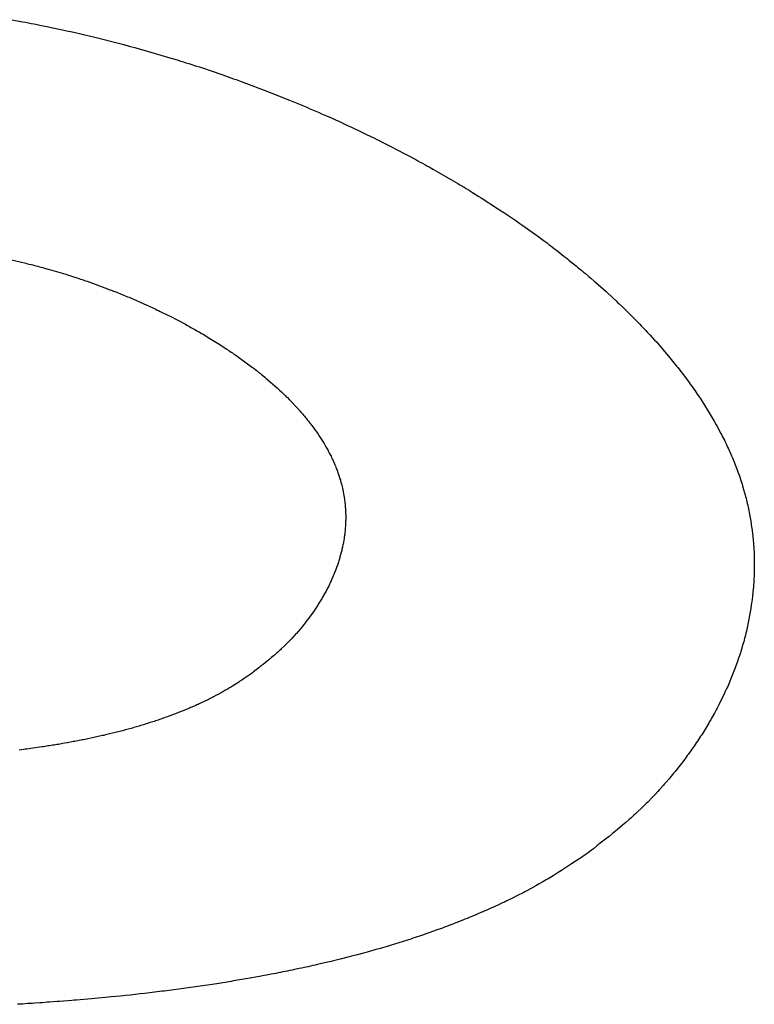
# Model space of a CAD drawing. Extents: x 0 to 1189, y 0 to 841.
# Drawn here: x 496 to 497, y 292 to 292 of the extents above; entities that cross this region are included whole.
import ezdxf

# ---------------------------------------------------------------- set-up
doc = ezdxf.new("R2010")
doc.units = 0
doc.header["$LTSCALE"] = 65.395
doc.linetypes.add('HIDDEN', pattern=[0.2, 0.1, -0.1])
doc.layers.add('7_ALL_FEATURES', color=7, linetype='CONTINUOUS')

msp = doc.modelspace()

# ---------------------------------------------------------------- linework, layer by layer
at = {"layer": '7_ALL_FEATURES', "color": 8, "linetype": 'HIDDEN'}
for p, q in [((496.18376, 292.27179), (496.18915, 292.27084)), ((496.18915, 292.27084), (496.19046, 292.27056)), ((496.19046, 292.27056), (496.19181, 292.27032)), ((496.19181, 292.27032), (496.19311, 292.27005)), ((496.19311, 292.27005), (496.19447, 292.26981)), ((496.19447, 292.26981), (496.19578, 292.26953)), ((496.19578, 292.26953), (496.19714, 292.26929)), ((496.19714, 292.26929), (496.20108, 292.26845)), ((496.20108, 292.26845), (496.20245, 292.2682)), ((496.20245, 292.2682), (496.20773, 292.26707)), ((496.20773, 292.26707), (496.209, 292.26676)), ((496.209, 292.26676), (496.21299, 292.2659)), ((496.21299, 292.2659), (496.21427, 292.26558)), ((496.21427, 292.26558), (496.2156, 292.26529)), ((496.2156, 292.26529), (496.21688, 292.26497)), ((496.21688, 292.26497), (496.21822, 292.26468)), ((496.21822, 292.26468), (496.22079, 292.26403)), ((496.22079, 292.26403), (496.22213, 292.26374)), ((496.22213, 292.26374), (496.23509, 292.26047)), ((496.23509, 292.26047), (496.23634, 292.26011)), ((496.23634, 292.26011), (496.23894, 292.25944)), ((496.23894, 292.25944), (496.2402, 292.25908)), ((496.2402, 292.25908), (496.24151, 292.25874)), ((496.24151, 292.25874), (496.24402, 292.25801)), ((496.24402, 292.25801), (496.24533, 292.25768)), ((496.24533, 292.25768), (496.25799, 292.25397)), ((496.25799, 292.25397), (496.25922, 292.25357)), ((496.25922, 292.25357), (496.26176, 292.25282)), ((496.26176, 292.25282), (496.26298, 292.25241)), ((496.26298, 292.25241), (496.26426, 292.25204)), ((496.26426, 292.25204), (496.26548, 292.25163)), ((496.26548, 292.25163), (496.26676, 292.25126)), ((496.26676, 292.25126), (496.27045, 292.25003)), ((496.27045, 292.25003), (496.27173, 292.24965)), ((496.27173, 292.24965), (496.27913, 292.24718)), ((496.27913, 292.24718), (496.28032, 292.24674)), ((496.28032, 292.24674), (496.28279, 292.24591)), ((496.28279, 292.24591), (496.28398, 292.24546)), ((496.28398, 292.24546), (496.28646, 292.24463)), ((496.28646, 292.24463), (496.28765, 292.24418)), ((496.28765, 292.24418), (496.28889, 292.24377)), ((496.28889, 292.24377), (496.29128, 292.24287)), ((496.29128, 292.24287), (496.29252, 292.24245)), ((496.29252, 292.24245), (496.3033, 292.2384)), ((496.3033, 292.2384), (496.30445, 292.23791)), ((496.30445, 292.23791), (496.30685, 292.237)), ((496.30685, 292.237), (496.308, 292.23652)), ((496.308, 292.23652), (496.30921, 292.23606)), ((496.30921, 292.23606), (496.31036, 292.23558)), ((496.31036, 292.23558), (496.31156, 292.23512)), ((496.31156, 292.23512), (496.31272, 292.23464)), ((496.31272, 292.23464), (496.31392, 292.23418)), ((496.31392, 292.23418), (496.31855, 292.23223)), ((496.31855, 292.23223), (496.31975, 292.23177)), ((496.31975, 292.23177), (496.32207, 292.2308)), ((496.32207, 292.2308), (496.32318, 292.23027)), ((496.32318, 292.23027), (496.32782, 292.22831)), ((496.32782, 292.22831), (496.32894, 292.22779)), ((496.32894, 292.22779), (496.33126, 292.22681)), ((496.33126, 292.22681), (496.33237, 292.22628)), ((496.33237, 292.22628), (496.33353, 292.22579)), ((496.33353, 292.22579), (496.33577, 292.22474)), ((496.33577, 292.22474), (496.33693, 292.22425)), ((496.33693, 292.22425), (496.34139, 292.22215)), ((496.34139, 292.22215), (496.34255, 292.22166)), ((496.34255, 292.22166), (496.34478, 292.22061)), ((496.34478, 292.22061), (496.34586, 292.22005)), ((496.34586, 292.22005), (496.35032, 292.21795)), ((496.35032, 292.21795), (496.35139, 292.21739)), ((496.35139, 292.21739), (496.35363, 292.21634)), ((496.35363, 292.21634), (496.3547, 292.21578)), ((496.3547, 292.21578), (496.35582, 292.21525)), ((496.35582, 292.21525), (496.35795, 292.21413)), ((496.35795, 292.21413), (496.35907, 292.21361)), ((496.35907, 292.21361), (496.36229, 292.21193)), ((496.36229, 292.21193), (496.36341, 292.2114)), ((496.36341, 292.2114), (496.36876, 292.2086)), ((496.36876, 292.2086), (496.36978, 292.20801)), ((496.36978, 292.20801), (496.37299, 292.20633)), ((496.37299, 292.20633), (496.37402, 292.20573)), ((496.37402, 292.20573), (496.37509, 292.20518)), ((496.37509, 292.20518), (496.37611, 292.20458)), ((496.37611, 292.20458), (496.37718, 292.20402)), ((496.37718, 292.20402), (496.3782, 292.20343)), ((496.3782, 292.20343), (496.37928, 292.20287)), ((496.37928, 292.20287), (496.38132, 292.20168)), ((496.38132, 292.20168), (496.38239, 292.20113)), ((496.38239, 292.20113), (496.39261, 292.1952)), ((496.39261, 292.1952), (496.39359, 292.19457)), ((496.39359, 292.19457), (496.39563, 292.19339)), ((496.39563, 292.19339), (496.3966, 292.19276)), ((496.3966, 292.19276), (496.39762, 292.19217)), ((496.39762, 292.19217), (496.39859, 292.19155)), ((496.39859, 292.19155), (496.39961, 292.19096)), ((496.39961, 292.19096), (496.40253, 292.18908)), ((496.40253, 292.18908), (496.40354, 292.18849)), ((496.40354, 292.18849), (496.41131, 292.1835)), ((496.41131, 292.1835), (496.41223, 292.18284)), ((496.41223, 292.18284), (496.41417, 292.1816)), ((496.41417, 292.1816), (496.41509, 292.18094)), ((496.41509, 292.18094), (496.41702, 292.1797)), ((496.41702, 292.1797), (496.41885, 292.17839)), ((496.41885, 292.17839), (496.41982, 292.17777)), ((496.41982, 292.17777), (496.42165, 292.17646)), ((496.42165, 292.17646), (496.42262, 292.17584)), ((496.42262, 292.17584), (496.42903, 292.17126)), ((496.42903, 292.17126), (496.42989, 292.17058)), ((496.42989, 292.17058), (496.43262, 292.16862)), ((496.43262, 292.16862), (496.43349, 292.16793)), ((496.43349, 292.16793), (496.4344, 292.16729)), ((496.4344, 292.16729), (496.43527, 292.1666)), ((496.43527, 292.1666), (496.43617, 292.16595)), ((496.43617, 292.16595), (496.4379, 292.16458)), ((496.4379, 292.16458), (496.4388, 292.16393)), ((496.4388, 292.16393), (496.44224, 292.1612)), ((496.1826, 292.15966), (496.1906, 292.15781)), ((496.44224, 292.1612), (496.44314, 292.16056)), ((496.44314, 292.16056), (496.444, 292.15987)), ((496.444, 292.15987), (496.44481, 292.15916)), ((496.44481, 292.15916), (496.44823, 292.15644)), ((496.1906, 292.15781), (496.19136, 292.15759)), ((496.19136, 292.15759), (496.19377, 292.15703)), ((496.19377, 292.15703), (496.19454, 292.1568)), ((496.19454, 292.1568), (496.19534, 292.15661)), ((496.19534, 292.15661), (496.19611, 292.15639)), ((496.19611, 292.15639), (496.19692, 292.1562)), ((496.19692, 292.1562), (496.19845, 292.15575)), ((496.19845, 292.15575), (496.19926, 292.15556)), ((496.19926, 292.15556), (496.20079, 292.15511)), ((496.20079, 292.15511), (496.20161, 292.15491)), ((496.20161, 292.15491), (496.20933, 292.15263)), ((496.44823, 292.15644), (496.44903, 292.15573)), ((496.44903, 292.15573), (496.45073, 292.15437)), ((496.45073, 292.15437), (496.45154, 292.15366)), ((496.20933, 292.15263), (496.21006, 292.15236)), ((496.21006, 292.15236), (496.21161, 292.1519)), ((496.21161, 292.1519), (496.21234, 292.15164)), ((496.21234, 292.15164), (496.21389, 292.15117)), ((496.21389, 292.15117), (496.21463, 292.15091)), ((496.21463, 292.15091), (496.2154, 292.15067)), ((496.2154, 292.15067), (496.21614, 292.15041)), ((496.21614, 292.15041), (496.21692, 292.15018)), ((496.21692, 292.15018), (496.21839, 292.14964)), ((496.21839, 292.14964), (496.21917, 292.14941)), ((496.21917, 292.14941), (496.22876, 292.14591)), ((496.45154, 292.15366), (496.45239, 292.15298)), ((496.45239, 292.15298), (496.45399, 292.15156)), ((496.45399, 292.15156), (496.45484, 292.15088)), ((496.45484, 292.15088), (496.45644, 292.14946)), ((496.45644, 292.14946), (496.45728, 292.14879)), ((496.22876, 292.14591), (496.22945, 292.1456)), ((496.22945, 292.1456), (496.23093, 292.14507)), ((496.23093, 292.14507), (496.23163, 292.14476)), ((496.23163, 292.14476), (496.23311, 292.14422)), ((496.45728, 292.14879), (496.46205, 292.14455)), ((496.46205, 292.14455), (496.4628, 292.14381)), ((496.23311, 292.14422), (496.23381, 292.14391)), ((496.23381, 292.14391), (496.23455, 292.14364)), ((496.23455, 292.14364), (496.23594, 292.14303)), ((496.23594, 292.14303), (496.23668, 292.14276)), ((496.23668, 292.14276), (496.23808, 292.14215)), ((496.23808, 292.14215), (496.23882, 292.14187)), ((496.23882, 292.14187), (496.24721, 292.13819)), ((496.4628, 292.14381), (496.46438, 292.14239)), ((496.46438, 292.14239), (496.46513, 292.14165)), ((496.46513, 292.14165), (496.4667, 292.14025)), ((496.4667, 292.14025), (496.46744, 292.13951)), ((496.24721, 292.13819), (496.24786, 292.13785)), ((496.24786, 292.13785), (496.24996, 292.13692)), ((496.24996, 292.13692), (496.25061, 292.13658)), ((496.25061, 292.13658), (496.25131, 292.13628)), ((496.25131, 292.13628), (496.25196, 292.13593)), ((496.25196, 292.13593), (496.25266, 292.13563)), ((496.25266, 292.13563), (496.25332, 292.13528)), ((496.25332, 292.13528), (496.25402, 292.13497)), ((496.46744, 292.13951), (496.46823, 292.13881)), ((496.46823, 292.13881), (496.46971, 292.13734)), ((496.46971, 292.13734), (496.47049, 292.13664)), ((496.47049, 292.13664), (496.47779, 292.12932)), ((496.25402, 292.13497), (496.25468, 292.13463)), ((496.25468, 292.13463), (496.25538, 292.13433)), ((496.25538, 292.13433), (496.25734, 292.1333)), ((496.25734, 292.1333), (496.25804, 292.13299)), ((496.25804, 292.13299), (496.26523, 292.12923)), ((496.26523, 292.12923), (496.26584, 292.12886)), ((496.26584, 292.12886), (496.26715, 292.12817)), ((496.26715, 292.12817), (496.26776, 292.12779)), ((496.26776, 292.12779), (496.26906, 292.12711)), ((496.26906, 292.12711), (496.26967, 292.12674)), ((496.26967, 292.12674), (496.27033, 292.12639)), ((496.27033, 292.12639), (496.27093, 292.12602)), ((496.47779, 292.12932), (496.47847, 292.12856)), ((496.47847, 292.12856), (496.47992, 292.1271)), ((496.47992, 292.1271), (496.48059, 292.12634)), ((496.48059, 292.12634), (496.48131, 292.12561)), ((496.27093, 292.12602), (496.27158, 292.12568)), ((496.27158, 292.12568), (496.2728, 292.12493)), ((496.2728, 292.12493), (496.27345, 292.12458)), ((496.27345, 292.12458), (496.27527, 292.12346)), ((496.27527, 292.12346), (496.27592, 292.12312)), ((496.27592, 292.12312), (496.28136, 292.11975)), ((496.48131, 292.12561), (496.48198, 292.12485)), ((496.48198, 292.12485), (496.4827, 292.12413)), ((496.4827, 292.12413), (496.4847, 292.12186)), ((496.4847, 292.12186), (496.48541, 292.12113)), ((496.28136, 292.11975), (496.28191, 292.11934)), ((496.28191, 292.11934), (496.28372, 292.11822)), ((496.28372, 292.11822), (496.28428, 292.11782)), ((496.28428, 292.11782), (496.28488, 292.11744)), ((496.28488, 292.11744), (496.28544, 292.11703)), ((496.28544, 292.11703), (496.28604, 292.11666)), ((496.48541, 292.12113), (496.48806, 292.11812)), ((496.48806, 292.11812), (496.48871, 292.11737)), ((496.48871, 292.11737), (496.48933, 292.11658)), ((496.28604, 292.11666), (496.28659, 292.11626)), ((496.28659, 292.11626), (496.28719, 292.11588)), ((496.28719, 292.11588), (496.28775, 292.11548)), ((496.28775, 292.11548), (496.28835, 292.1151)), ((496.28835, 292.1151), (496.28945, 292.11429)), ((496.28945, 292.11429), (496.29005, 292.11392)), ((496.29005, 292.11392), (496.29665, 292.10907)), ((496.48933, 292.11658), (496.49129, 292.11433)), ((496.49129, 292.11433), (496.49189, 292.11355)), ((496.49189, 292.11355), (496.49254, 292.1128)), ((496.49254, 292.1128), (496.49314, 292.11202)), ((496.29665, 292.10907), (496.29715, 292.10864)), ((496.29715, 292.10864), (496.29824, 292.10783)), ((496.29824, 292.10783), (496.29874, 292.1074)), ((496.49314, 292.11202), (496.49379, 292.11127)), ((496.49379, 292.11127), (496.49498, 292.10972)), ((496.49498, 292.10972), (496.49563, 292.10897)), ((496.49563, 292.10897), (496.49916, 292.10432)), ((496.29874, 292.1074), (496.29928, 292.107)), ((496.29928, 292.107), (496.29978, 292.10656)), ((496.29978, 292.10656), (496.30032, 292.10616)), ((496.30032, 292.10616), (496.30082, 292.10573)), ((496.30082, 292.10573), (496.30136, 292.10533)), ((496.30136, 292.10533), (496.30235, 292.10446)), ((496.30235, 292.10446), (496.30289, 292.10406)), ((496.30289, 292.10406), (496.30828, 292.09932)), ((496.49916, 292.10432), (496.5009, 292.10201)), ((496.30828, 292.09932), (496.30876, 292.09889)), ((496.30876, 292.09889), (496.3092, 292.09843)), ((496.3092, 292.09843), (496.31017, 292.09757)), ((496.5009, 292.10201), (496.50143, 292.10121)), ((496.50143, 292.10121), (496.50258, 292.09968)), ((496.50258, 292.09968), (496.50311, 292.09888)), ((496.50311, 292.09888), (496.50368, 292.09811)), ((496.31017, 292.09757), (496.3106, 292.09711)), ((496.3106, 292.09711), (496.31108, 292.09668)), ((496.31108, 292.09668), (496.31152, 292.09622)), ((496.31152, 292.09622), (496.312, 292.0958)), ((496.312, 292.0958), (496.31243, 292.09534)), ((496.31243, 292.09534), (496.31291, 292.09491)), ((496.31291, 292.09491), (496.31377, 292.094)), ((496.31377, 292.094), (496.31424, 292.09357)), ((496.50368, 292.09811), (496.50472, 292.09652)), ((496.50472, 292.09652), (496.50529, 292.09576)), ((496.50529, 292.09576), (496.50632, 292.09416)), ((496.50632, 292.09416), (496.50987, 292.08864)), ((496.31424, 292.09357), (496.31764, 292.08993)), ((496.31764, 292.08993), (496.31889, 292.08858)), ((496.31889, 292.08858), (496.31926, 292.08809)), ((496.31926, 292.08809), (496.32009, 292.08719)), ((496.32009, 292.08719), (496.32046, 292.08671)), ((496.32046, 292.08671), (496.32087, 292.08626)), ((496.32087, 292.08626), (496.32124, 292.08578)), ((496.32124, 292.08578), (496.32164, 292.08533)), ((496.32164, 292.08533), (496.32201, 292.08485)), ((496.32201, 292.08485), (496.32237, 292.08437)), ((496.50987, 292.08864), (496.51032, 292.08782)), ((496.51032, 292.08782), (496.51081, 292.08703)), ((496.51081, 292.08703), (496.51126, 292.08622)), ((496.51126, 292.08622), (496.51176, 292.08543)), ((496.51176, 292.08543), (496.51219, 292.08462)), ((496.51219, 292.08462), (496.51269, 292.08384)), ((496.32237, 292.08437), (496.32277, 292.08392)), ((496.32277, 292.08392), (496.32313, 292.08345)), ((496.32313, 292.08345), (496.32349, 292.08297)), ((496.32349, 292.08297), (496.32384, 292.08249)), ((496.32384, 292.08249), (496.32425, 292.08205)), ((496.32425, 292.08205), (496.32495, 292.08109)), ((496.32495, 292.08109), (496.32565, 292.08015)), ((496.32565, 292.08015), (496.32595, 292.07964)), ((496.51269, 292.08384), (496.51356, 292.08222)), ((496.51356, 292.08222), (496.51404, 292.08144)), ((496.51404, 292.08144), (496.51576, 292.07821)), ((496.32595, 292.07964), (496.32664, 292.07869)), ((496.32664, 292.07869), (496.32733, 292.07775)), ((496.32733, 292.07775), (496.32762, 292.07725)), ((496.32762, 292.07725), (496.32796, 292.07678)), ((496.32796, 292.07678), (496.32824, 292.07628)), ((496.32824, 292.07628), (496.32858, 292.07581)), ((496.32858, 292.07581), (496.32887, 292.07531)), ((496.51576, 292.07821), (496.51618, 292.07741)), ((496.51618, 292.07741), (496.51655, 292.07657)), ((496.51655, 292.07657), (496.51739, 292.07497)), ((496.32887, 292.07531), (496.32921, 292.07485)), ((496.32921, 292.07485), (496.32949, 292.07435)), ((496.32949, 292.07435), (496.32982, 292.07388)), ((496.32982, 292.07388), (496.3301, 292.07339)), ((496.3301, 292.07339), (496.33093, 292.0719)), ((496.33093, 292.0719), (496.33125, 292.07144)), ((496.33125, 292.07144), (496.33153, 292.07095)), ((496.33153, 292.07095), (496.3318, 292.07046)), ((496.51739, 292.07497), (496.5178, 292.07417)), ((496.5178, 292.07417), (496.51816, 292.07333)), ((496.51816, 292.07333), (496.51857, 292.07254)), ((496.51857, 292.07254), (496.51893, 292.07171)), ((496.51893, 292.07171), (496.51933, 292.07091)), ((496.51933, 292.07091), (496.52039, 292.06844)), ((496.3318, 292.07046), (496.33206, 292.06997)), ((496.33206, 292.06997), (496.33229, 292.06944)), ((496.33229, 292.06944), (496.33255, 292.06895)), ((496.33255, 292.06895), (496.33281, 292.06847)), ((496.33281, 292.06847), (496.33308, 292.06798)), ((496.33308, 292.06798), (496.33334, 292.06749)), ((496.33334, 292.06749), (496.33355, 292.06698)), ((496.33355, 292.06698), (496.33406, 292.06601)), ((496.52039, 292.06844), (496.52078, 292.06765)), ((496.52078, 292.06765), (496.52112, 292.06683)), ((496.52112, 292.06683), (496.5218, 292.06519)), ((496.33406, 292.06601), (496.33427, 292.06549)), ((496.33427, 292.06549), (496.33452, 292.06501)), ((496.33452, 292.06501), (496.33492, 292.06398)), ((496.33492, 292.06398), (496.33516, 292.06351)), ((496.33516, 292.06351), (496.33555, 292.06249)), ((496.33555, 292.06249), (496.33574, 292.06198)), ((496.33574, 292.06198), (496.33598, 292.06151)), ((496.5218, 292.06519), (496.52213, 292.06438)), ((496.52213, 292.06438), (496.52242, 292.06353)), ((496.52242, 292.06353), (496.5234, 292.06109)), ((496.33598, 292.06151), (496.33617, 292.061)), ((496.33617, 292.061), (496.33672, 292.05949)), ((496.33672, 292.05949), (496.33707, 292.05849)), ((496.33707, 292.05849), (496.3372, 292.05795)), ((496.3372, 292.05795), (496.33754, 292.05696)), ((496.33754, 292.05696), (496.33771, 292.05646)), ((496.5234, 292.06109), (496.52368, 292.06025)), ((496.52368, 292.06025), (496.52399, 292.05944)), ((496.52399, 292.05944), (496.52426, 292.0586)), ((496.52426, 292.0586), (496.52457, 292.0578)), ((496.52457, 292.0578), (496.5251, 292.05612)), ((496.33771, 292.05646), (496.33783, 292.05593)), ((496.33783, 292.05593), (496.33799, 292.05544)), ((496.33799, 292.05544), (496.3381, 292.05492)), ((496.3381, 292.05492), (496.33826, 292.05442)), ((496.33826, 292.05442), (496.33837, 292.0539)), ((496.33837, 292.0539), (496.33852, 292.05341)), ((496.33852, 292.05341), (496.33872, 292.05237)), ((496.33872, 292.05237), (496.33887, 292.05189)), ((496.5251, 292.05612), (496.52535, 292.05529)), ((496.52535, 292.05529), (496.52565, 292.05449)), ((496.52565, 292.05449), (496.5259, 292.05366)), ((496.5259, 292.05366), (496.52639, 292.052)), ((496.33887, 292.05189), (496.33906, 292.05085)), ((496.33906, 292.05085), (496.33924, 292.04983)), ((496.33924, 292.04983), (496.33949, 292.0483)), ((496.33949, 292.0483), (496.33965, 292.04728)), ((496.52639, 292.052), (496.52687, 292.05035)), ((496.52687, 292.05035), (496.52706, 292.0495)), ((496.52706, 292.0495), (496.52729, 292.04867)), ((496.52729, 292.04867), (496.52752, 292.04786)), ((496.52752, 292.04786), (496.52769, 292.04701)), ((496.33965, 292.04728), (496.33987, 292.04577)), ((496.33987, 292.04577), (496.33989, 292.04523)), ((496.33989, 292.04523), (496.33995, 292.04474)), ((496.33995, 292.04474), (496.34001, 292.04423)), ((496.34001, 292.04423), (496.34002, 292.04371)), ((496.34002, 292.04371), (496.34008, 292.04321)), ((496.34008, 292.04321), (496.34014, 292.04271)), ((496.52769, 292.04701), (496.52792, 292.04619)), ((496.52792, 292.04619), (496.52809, 292.04534)), ((496.52809, 292.04534), (496.52831, 292.04453)), ((496.52831, 292.04453), (496.52848, 292.04368)), ((496.52848, 292.04368), (496.52868, 292.04287)), ((496.34014, 292.04271), (496.34014, 292.04219)), ((496.34014, 292.04219), (496.34019, 292.04169)), ((496.34019, 292.04117), (496.34018, 292.04065)), ((496.34018, 292.04065), (496.34023, 292.04016)), ((496.34019, 292.04169), (496.34019, 292.04117)), ((496.34023, 292.04016), (496.34021, 292.03912)), ((496.34021, 292.03912), (496.34024, 292.03863)), ((496.34024, 292.03863), (496.34023, 292.03811)), ((496.52868, 292.04287), (496.52884, 292.04203)), ((496.52884, 292.04203), (496.529, 292.04119)), ((496.529, 292.04119), (496.5293, 292.03952)), ((496.5293, 292.03952), (496.5296, 292.03785)), ((496.34001, 292.03403), (496.33998, 292.03352)), ((496.3401, 292.03457), (496.34001, 292.03403)), ((496.34013, 292.03508), (496.3401, 292.03457)), ((496.34016, 292.03559), (496.34013, 292.03508)), ((496.34016, 292.03657), (496.34014, 292.03606)), ((496.34014, 292.03606), (496.34016, 292.03559)), ((496.34019, 292.03708), (496.34016, 292.03657)), ((496.34021, 292.0376), (496.34019, 292.03708)), ((496.34023, 292.03811), (496.34021, 292.0376)), ((496.5296, 292.03785), (496.52988, 292.03618)), ((496.52988, 292.03618), (496.53001, 292.03536)), ((496.53001, 292.03536), (496.53027, 292.03371)), ((496.33953, 292.0295), (496.33942, 292.02897)), ((496.33964, 292.03049), (496.33953, 292.0295)), ((496.33975, 292.03102), (496.33964, 292.03049)), ((496.3398, 292.03152), (496.33975, 292.03102)), ((496.33984, 292.03202), (496.3398, 292.03152)), ((496.33989, 292.03252), (496.33984, 292.03202)), ((496.33993, 292.03302), (496.33989, 292.03252)), ((496.33998, 292.03352), (496.33993, 292.03302)), ((496.53027, 292.03371), (496.53034, 292.03285)), ((496.53034, 292.03285), (496.53059, 292.03121)), ((496.53059, 292.03121), (496.53065, 292.03036)), ((496.53065, 292.03036), (496.53076, 292.02954)), ((496.53076, 292.02954), (496.53082, 292.02869)), ((496.33871, 292.02497), (496.33858, 292.02446)), ((496.33878, 292.02546), (496.33871, 292.02497)), ((496.33891, 292.02597), (496.33878, 292.02546)), ((496.33899, 292.02646), (496.33891, 292.02597)), ((496.33911, 292.02698), (496.33899, 292.02646)), ((496.33918, 292.02746), (496.33911, 292.02698)), ((496.3393, 292.02799), (496.33918, 292.02746)), ((496.33942, 292.02897), (496.3393, 292.02799)), ((496.53082, 292.02869), (496.53088, 292.02784)), ((496.53088, 292.02784), (496.53099, 292.02703)), ((496.53099, 292.02703), (496.53104, 292.02619)), ((496.53104, 292.02619), (496.53113, 292.0245)), ((496.33754, 292.02045), (496.33744, 292.01998)), ((496.33769, 292.02095), (496.33754, 292.02045)), ((496.33798, 292.02197), (496.33769, 292.02095)), ((496.33808, 292.02244), (496.33798, 292.02197)), ((496.33835, 292.02346), (496.33808, 292.02244)), ((496.33845, 292.02394), (496.33835, 292.02346)), ((496.33858, 292.02446), (496.33845, 292.02394)), ((496.53113, 292.0245), (496.53117, 292.02367)), ((496.53117, 292.02367), (496.53126, 292.02286)), ((496.53126, 292.02286), (496.53133, 292.02119)), ((496.53133, 292.02119), (496.53136, 292.02036)), ((496.53136, 292.02036), (496.53133, 292.0195)), ((496.33595, 292.01551), (496.33541, 292.01404)), ((496.3363, 292.01649), (496.33595, 292.01551)), ((496.3368, 292.01798), (496.3363, 292.01649)), ((496.33696, 292.01848), (496.3368, 292.01798)), ((496.33712, 292.01898), (496.33696, 292.01848)), ((496.33728, 292.01948), (496.33712, 292.01898)), ((496.33744, 292.01998), (496.33728, 292.01948)), ((496.53133, 292.0195), (496.53136, 292.01867)), ((496.53136, 292.01867), (496.53139, 292.01702)), ((496.5314, 292.0162), (496.53136, 292.01534)), ((496.53139, 292.01702), (496.5314, 292.0162)), ((496.33422, 292.0111), (496.33361, 292.00967)), ((496.33442, 292.01158), (496.33422, 292.0111)), ((496.33465, 292.0121), (496.33442, 292.01158)), ((496.33485, 292.01258), (496.33465, 292.0121)), ((496.33504, 292.01307), (496.33485, 292.01258)), ((496.33523, 292.01355), (496.33504, 292.01307)), ((496.33541, 292.01404), (496.33523, 292.01355)), ((496.53127, 292.01119), (496.53122, 292.01035)), ((496.53133, 292.01285), (496.53127, 292.01201)), ((496.53127, 292.01201), (496.53127, 292.01119)), ((496.53137, 292.01452), (496.53133, 292.01367)), ((496.53133, 292.01367), (496.53133, 292.01285)), ((496.53136, 292.01534), (496.53137, 292.01452)), ((496.33196, 292.00628), (496.33174, 292.00581)), ((496.33224, 292.00677), (496.33196, 292.00628)), ((496.33246, 292.00724), (496.33224, 292.00677)), ((496.33267, 292.00771), (496.33246, 292.00724)), ((496.33293, 292.00822), (496.33267, 292.00771)), ((496.33315, 292.00869), (496.33293, 292.00822)), ((496.33336, 292.00916), (496.33315, 292.00869)), ((496.33361, 292.00967), (496.33336, 292.00916)), ((496.531, 292.00702), (496.53097, 292.00622)), ((496.53114, 292.0087), (496.531, 292.00702)), ((496.5312, 292.00954), (496.53114, 292.0087)), ((496.53122, 292.01035), (496.5312, 292.00954)), ((496.32967, 292.002), (496.32942, 292.00154)), ((496.32996, 292.00248), (496.32967, 292.002)), ((496.3302, 292.00294), (496.32996, 292.00248)), ((496.33048, 292.00343), (496.3302, 292.00294)), ((496.33072, 292.00389), (496.33048, 292.00343)), ((496.331, 292.00439), (496.33072, 292.00389)), ((496.33124, 292.00485), (496.331, 292.00439)), ((496.33147, 292.00531), (496.33124, 292.00485)), ((496.33174, 292.00581), (496.33147, 292.00531)), ((496.53055, 292.00206), (496.53037, 292.00041)), ((496.53073, 292.00372), (496.53055, 292.00206)), ((496.5309, 292.00538), (496.53073, 292.00372)), ((496.53097, 292.00622), (496.5309, 292.00538)), ((496.3268, 291.99731), (496.32648, 291.99684)), ((496.32712, 291.99779), (496.3268, 291.99731)), ((496.32738, 291.99823), (496.32712, 291.99779)), ((496.32769, 291.99871), (496.32738, 291.99823)), ((496.32801, 291.99919), (496.32769, 291.99871)), ((496.32826, 291.99964), (496.32801, 291.99919)), ((496.32857, 292.00012), (496.32826, 291.99964)), ((496.32882, 292.00057), (496.32857, 292.00012)), ((496.32912, 292.00106), (496.32882, 292.00057)), ((496.32942, 292.00154), (496.32912, 292.00106)), ((496.53001, 291.99791), (496.52978, 291.99628)), ((496.53011, 291.99873), (496.53001, 291.99791)), ((496.53027, 291.99959), (496.53011, 291.99873)), ((496.53037, 292.00041), (496.53027, 291.99959)), ((496.32361, 291.99268), (496.32331, 291.99225)), ((496.32462, 291.99408), (496.32361, 291.99268)), ((496.32495, 291.99455), (496.32462, 291.99408)), ((496.32523, 291.99498), (496.32495, 291.99455)), ((496.32621, 291.99639), (496.32523, 291.99498)), ((496.32648, 291.99684), (496.32621, 291.99639)), ((496.5292, 291.99297), (496.52907, 291.99216)), ((496.52938, 291.99381), (496.5292, 291.99297)), ((496.5295, 291.99462), (496.52938, 291.99381)), ((496.52962, 291.99543), (496.5295, 291.99462)), ((496.52978, 291.99628), (496.52962, 291.99543)), ((496.32018, 291.98818), (496.31981, 291.98773)), ((496.3209, 291.98908), (496.32018, 291.98818)), ((496.32121, 291.9895), (496.3209, 291.98908)), ((496.32192, 291.99041), (496.32121, 291.9895)), ((496.32297, 291.99179), (496.32192, 291.99041)), ((496.32331, 291.99225), (496.32297, 291.99179)), ((496.52823, 291.98805), (496.52783, 291.9864)), ((496.52843, 291.98888), (496.52823, 291.98805)), ((496.52857, 291.98969), (496.52843, 291.98888)), ((496.52876, 291.99052), (496.52857, 291.98969)), ((496.52889, 291.99132), (496.52876, 291.99052)), ((496.52907, 291.99216), (496.52889, 291.99132)), ((496.316, 291.98331), (496.31479, 291.98201)), ((496.31639, 291.98374), (496.316, 291.98331)), ((496.31678, 291.98418), (496.31639, 291.98374)), ((496.31717, 291.98462), (496.31678, 291.98418)), ((496.31794, 291.9855), (496.31717, 291.98462)), ((496.31869, 291.98639), (496.31794, 291.9855)), ((496.31981, 291.98773), (496.31869, 291.98639)), ((496.52747, 291.98478), (496.52705, 291.98313)), ((496.52768, 291.9856), (496.52747, 291.98478)), ((496.52783, 291.9864), (496.52768, 291.9856)), ((496.31183, 291.97901), (496.3114, 291.97859)), ((496.31268, 291.97985), (496.31183, 291.97901)), ((496.31315, 291.98031), (496.31268, 291.97985)), ((496.31356, 291.98073), (496.31315, 291.98031)), ((496.31398, 291.98115), (496.31356, 291.98073)), ((496.31479, 291.98201), (496.31398, 291.98115)), ((496.52593, 291.97905), (496.52569, 291.97824)), ((496.5262, 291.9799), (496.52593, 291.97905)), ((496.52643, 291.98071), (496.5262, 291.9799)), ((496.52661, 291.9815), (496.52643, 291.98071)), ((496.52683, 291.98231), (496.52661, 291.9815)), ((496.52705, 291.98313), (496.52683, 291.98231)), ((496.30641, 291.97409), (496.30543, 291.97326)), ((496.30688, 291.97448), (496.30641, 291.97409)), ((496.30734, 291.97488), (496.30688, 291.97448)), ((496.30779, 291.97529), (496.30734, 291.97488)), ((496.30825, 291.97569), (496.30779, 291.97529)), ((496.3087, 291.9761), (496.30825, 291.97569)), ((496.3092, 291.97654), (496.3087, 291.9761)), ((496.30964, 291.97695), (496.3092, 291.97654)), ((496.31009, 291.97735), (496.30964, 291.97695)), ((496.3114, 291.97859), (496.31009, 291.97735)), ((496.52447, 291.97422), (496.52417, 291.97338)), ((496.52472, 291.97502), (496.52447, 291.97422)), ((496.52521, 291.97663), (496.52472, 291.97502)), ((496.52569, 291.97824), (496.52521, 291.97663)), ((496.30104, 291.96966), (496.30056, 291.96927)), ((496.30157, 291.97008), (496.30104, 291.96966)), ((496.30254, 291.97086), (496.30157, 291.97008)), ((496.30349, 291.97165), (496.30254, 291.97086)), ((496.30402, 291.97207), (496.30349, 291.97165)), ((496.30449, 291.97247), (496.30402, 291.97207)), ((496.30496, 291.97286), (496.30449, 291.97247)), ((496.30543, 291.97326), (496.30496, 291.97286)), ((496.52307, 291.97017), (496.5228, 291.96937)), ((496.52338, 291.97099), (496.52307, 291.97017)), ((496.52391, 291.97258), (496.52338, 291.97099)), ((496.52417, 291.97338), (496.52391, 291.97258)), ((496.29558, 291.96535), (496.29459, 291.9647)), ((496.29655, 291.96612), (496.29558, 291.96535)), ((496.2971, 291.96653), (496.29655, 291.96612)), ((496.29959, 291.9685), (496.2971, 291.96653)), ((496.30007, 291.96889), (496.29959, 291.9685)), ((496.30056, 291.96927), (496.30007, 291.96889)), ((496.52124, 291.96535), (496.52095, 291.96456)), ((496.52158, 291.96616), (496.52124, 291.96535)), ((496.52187, 291.96694), (496.52158, 291.96616)), ((496.52219, 291.96776), (496.52187, 291.96694)), ((496.52248, 291.96855), (496.52219, 291.96776)), ((496.5228, 291.96937), (496.52248, 291.96855)), ((496.28973, 291.96152), (496.28725, 291.95996)), ((496.29023, 291.96184), (496.28973, 291.96152)), ((496.29072, 291.96217), (496.29023, 291.96184)), ((496.29122, 291.96249), (496.29072, 291.96217)), ((496.29167, 291.96278), (496.29122, 291.96249)), ((496.29217, 291.9631), (496.29167, 291.96278)), ((496.29415, 291.9644), (496.29217, 291.9631)), ((496.29459, 291.9647), (496.29415, 291.9644)), ((496.5193, 291.96059), (496.51894, 291.95978)), ((496.51961, 291.96136), (496.5193, 291.96059)), ((496.52031, 291.96297), (496.51961, 291.96136)), ((496.52061, 291.96375), (496.52031, 291.96297)), ((496.52095, 291.96456), (496.52061, 291.96375)), ((496.28007, 291.95578), (496.27952, 291.95548)), ((496.28057, 291.95605), (496.28007, 291.95578)), ((496.28165, 291.95665), (496.28057, 291.95605)), ((496.28214, 291.95692), (496.28165, 291.95665)), ((496.28267, 291.95722), (496.28214, 291.95692)), ((496.2832, 291.95753), (496.28267, 291.95722)), ((496.28373, 291.95784), (496.2832, 291.95753)), ((496.28425, 291.95814), (496.28373, 291.95784)), ((496.28525, 291.95873), (496.28425, 291.95814)), ((496.28576, 291.95905), (496.28525, 291.95873)), ((496.28674, 291.95964), (496.28576, 291.95905)), ((496.28725, 291.95996), (496.28674, 291.95964)), ((496.51751, 291.95662), (496.51637, 291.95425)), ((496.51784, 291.95738), (496.51751, 291.95662)), ((496.51858, 291.95898), (496.51784, 291.95738)), ((496.51894, 291.95978), (496.51858, 291.95898)), ((496.27058, 291.95112), (496.27003, 291.95088)), ((496.27117, 291.95139), (496.27058, 291.95112)), ((496.27171, 291.95164), (496.27117, 291.95139)), ((496.27231, 291.95191), (496.27171, 291.95164)), ((496.27289, 291.95219), (496.27231, 291.95191)), ((496.27343, 291.95243), (496.27289, 291.95219)), ((496.27401, 291.95271), (496.27343, 291.95243)), ((496.27459, 291.95299), (496.27401, 291.95271)), ((496.27512, 291.95324), (496.27459, 291.95299)), ((496.27569, 291.95352), (496.27512, 291.95324)), ((496.27626, 291.95381), (496.27569, 291.95352)), ((496.27678, 291.95406), (496.27626, 291.95381)), ((496.27791, 291.95464), (496.27678, 291.95406)), ((496.27842, 291.9549), (496.27791, 291.95464)), ((496.27952, 291.95548), (496.27842, 291.9549)), ((496.5148, 291.9511), (496.51399, 291.94954)), ((496.51519, 291.95189), (496.5148, 291.9511)), ((496.51637, 291.95425), (496.51519, 291.95189)), ((496.25932, 291.94651), (496.25868, 291.94626)), ((496.25991, 291.94672), (496.25932, 291.94651)), ((496.26055, 291.94698), (496.25991, 291.94672)), ((496.26113, 291.94719), (496.26055, 291.94698)), ((496.26171, 291.94742), (496.26113, 291.94719)), ((496.26234, 291.94767), (496.26171, 291.94742)), ((496.26292, 291.94789), (496.26234, 291.94767)), ((496.26355, 291.94815), (496.26292, 291.94789)), ((496.26412, 291.94837), (496.26355, 291.94815)), ((496.26474, 291.94863), (496.26412, 291.94837)), ((496.26531, 291.94886), (496.26474, 291.94863)), ((496.26592, 291.94912), (496.26531, 291.94886)), ((496.26649, 291.94935), (496.26592, 291.94912)), ((496.2671, 291.94961), (496.26649, 291.94935)), ((496.26766, 291.94985), (496.2671, 291.94961)), ((496.26827, 291.95011), (496.26766, 291.94985)), ((496.26888, 291.95038), (496.26827, 291.95011)), ((496.26943, 291.95061), (496.26888, 291.95038)), ((496.27003, 291.95088), (496.26943, 291.95061)), ((496.51228, 291.94641), (496.51142, 291.94488)), ((496.51275, 291.94722), (496.51228, 291.94641)), ((496.51358, 291.94877), (496.51275, 291.94722)), ((496.51399, 291.94954), (496.51358, 291.94877)), ((496.24554, 291.94182), (496.24426, 291.94143)), ((496.24681, 291.9422), (496.24554, 291.94182)), ((496.24749, 291.94243), (496.24681, 291.9422)), ((496.24874, 291.94282), (496.24749, 291.94243)), ((496.24937, 291.94302), (496.24874, 291.94282)), ((496.24999, 291.94322), (496.24937, 291.94302)), ((496.25061, 291.94342), (496.24999, 291.94322)), ((496.25128, 291.94366), (496.25061, 291.94342)), ((496.25251, 291.94406), (496.25128, 291.94366)), ((496.25312, 291.94427), (496.25251, 291.94406)), ((496.25378, 291.94451), (496.25312, 291.94427)), ((496.25439, 291.94471), (496.25378, 291.94451)), ((496.25499, 291.94492), (496.25439, 291.94471)), ((496.25564, 291.94516), (496.25499, 291.94492)), ((496.25625, 291.94537), (496.25564, 291.94516)), ((496.25685, 291.94559), (496.25625, 291.94537)), ((496.25749, 291.94583), (496.25685, 291.94559)), ((496.25809, 291.94604), (496.25749, 291.94583)), ((496.25868, 291.94626), (496.25809, 291.94604)), ((496.51007, 291.94255), (496.50918, 291.94103)), ((496.51051, 291.94331), (496.51007, 291.94255)), ((496.51099, 291.94411), (496.51051, 291.94331)), ((496.51142, 291.94488), (496.51099, 291.94411)), ((496.22844, 291.93723), (496.22776, 291.93706)), ((496.22912, 291.93739), (496.22844, 291.93723)), ((496.22976, 291.93753), (496.22912, 291.93739)), ((496.23112, 291.93787), (496.22976, 291.93753)), ((496.23247, 291.93821), (496.23112, 291.93787)), ((496.23309, 291.93835), (496.23247, 291.93821)), ((496.23377, 291.93852), (496.23309, 291.93835)), ((496.23511, 291.93887), (496.23377, 291.93852)), ((496.23577, 291.93905), (496.23511, 291.93887)), ((496.23644, 291.93923), (496.23577, 291.93905)), ((496.23709, 291.93941), (496.23644, 291.93923)), ((496.23776, 291.93959), (496.23709, 291.93941)), ((496.24038, 291.94031), (496.23776, 291.93959)), ((496.24104, 291.9405), (496.24038, 291.94031)), ((496.24168, 291.94068), (496.24104, 291.9405)), ((496.24233, 291.94087), (496.24168, 291.94068)), ((496.24298, 291.94106), (496.24233, 291.94087)), ((496.24362, 291.94125), (496.24298, 291.94106)), ((496.24426, 291.94143), (496.24362, 291.94125)), ((496.5068, 291.9372), (496.50628, 291.93643)), ((496.50772, 291.9387), (496.5068, 291.9372)), ((496.50823, 291.93949), (496.50772, 291.9387)), ((496.50868, 291.94024), (496.50823, 291.93949)), ((496.50918, 291.94103), (496.50868, 291.94024)), ((496.2051, 291.93258), (496.2044, 291.93247)), ((496.20578, 291.93268), (496.2051, 291.93258)), ((496.20651, 291.93283), (496.20578, 291.93268)), ((496.2072, 291.93293), (496.20651, 291.93283)), ((496.20788, 291.93305), (496.2072, 291.93293)), ((496.20861, 291.93319), (496.20788, 291.93305)), ((496.20997, 291.93341), (496.20861, 291.93319)), ((496.21069, 291.93356), (496.20997, 291.93341)), ((496.21204, 291.93379), (496.21069, 291.93356)), ((496.21276, 291.93393), (496.21204, 291.93379)), ((496.21343, 291.93405), (496.21276, 291.93393)), ((496.21415, 291.9342), (496.21343, 291.93405)), ((496.21549, 291.93443), (496.21415, 291.9342)), ((496.2162, 291.93459), (496.21549, 291.93443)), ((496.21686, 291.93471), (496.2162, 291.93459)), ((496.21757, 291.93486), (496.21686, 291.93471)), ((496.21823, 291.93498), (496.21757, 291.93486)), ((496.21894, 291.93514), (496.21823, 291.93498)), ((496.2196, 291.93526), (496.21894, 291.93514)), ((496.221, 291.93557), (496.2196, 291.93526)), ((496.22166, 291.9357), (496.221, 291.93557)), ((496.22236, 291.93586), (496.22166, 291.9357)), ((496.22301, 291.93598), (496.22236, 291.93586)), ((496.22371, 291.93614), (496.22301, 291.93598)), ((496.2244, 291.93631), (496.22371, 291.93614)), ((496.22505, 291.93643), (496.2244, 291.93631)), ((496.22573, 291.9366), (496.22505, 291.93643)), ((496.22643, 291.93676), (496.22573, 291.9366)), ((496.22707, 291.93689), (496.22643, 291.93676)), ((496.22776, 291.93706), (496.22707, 291.93689)), ((496.50378, 291.93266), (496.50325, 291.93189)), ((496.50427, 291.93339), (496.50378, 291.93266)), ((496.5048, 291.93417), (496.50427, 291.93339)), ((496.50528, 291.93491), (496.5048, 291.93417)), ((496.50581, 291.93568), (496.50528, 291.93491)), ((496.50628, 291.93643), (496.50581, 291.93568)), ((496.18959, 291.9303), (496.18745, 291.93002)), ((496.1903, 291.9304), (496.18959, 291.9303)), ((496.19102, 291.93049), (496.1903, 291.9304)), ((496.19385, 291.93087), (496.19102, 291.93049)), ((496.19807, 291.93147), (496.19385, 291.93087)), ((496.19877, 291.93157), (496.19807, 291.93147)), ((496.19951, 291.9317), (496.19877, 291.93157)), ((496.20021, 291.93181), (496.19951, 291.9317)), ((496.2009, 291.93191), (496.20021, 291.93181)), ((496.2016, 291.93201), (496.2009, 291.93191)), ((496.20298, 291.93222), (496.2016, 291.93201)), ((496.20372, 291.93236), (496.20298, 291.93222)), ((496.2044, 291.93247), (496.20372, 291.93236)), ((496.5006, 291.92814), (496.50003, 291.92739)), ((496.50115, 291.9289), (496.5006, 291.92814)), ((496.50165, 291.92963), (496.50115, 291.9289)), ((496.5022, 291.93039), (496.50165, 291.92963)), ((496.5027, 291.93112), (496.5022, 291.93039)), ((496.50325, 291.93189), (496.5027, 291.93112)), ((496.49727, 291.9237), (496.49669, 291.92295)), ((496.4978, 291.92441), (496.49727, 291.9237)), ((496.49838, 291.92516), (496.4978, 291.92441)), ((496.49951, 291.92667), (496.49838, 291.92516)), ((496.50003, 291.92739), (496.49951, 291.92667)), ((496.49377, 291.91929), (496.49316, 291.91856)), ((496.49432, 291.91999), (496.49377, 291.91929)), ((496.49492, 291.92073), (496.49432, 291.91999)), ((496.4961, 291.92221), (496.49492, 291.92073)), ((496.49669, 291.92295), (496.4961, 291.92221)), ((496.48945, 291.9142), (496.48883, 291.91347)), ((496.49009, 291.91492), (496.48945, 291.9142)), ((496.49133, 291.91637), (496.49009, 291.91492)), ((496.49256, 291.91782), (496.49133, 291.91637)), ((496.49316, 291.91856), (496.49256, 291.91782)), ((496.48626, 291.91062), (496.48495, 291.9092)), ((496.4869, 291.91133), (496.48626, 291.91062)), ((496.48755, 291.91204), (496.4869, 291.91133)), ((496.48883, 291.91347), (496.48755, 291.91204)), ((496.48086, 291.90498), (496.47877, 291.90293)), ((496.48155, 291.90568), (496.48086, 291.90498)), ((496.48362, 291.9078), (496.48155, 291.90568)), ((496.48429, 291.9085), (496.48362, 291.9078)), ((496.48495, 291.9092), (496.48429, 291.9085)), ((496.47659, 291.90086), (496.47587, 291.90019)), ((496.47877, 291.90293), (496.47659, 291.90086)), ((496.47133, 291.89614), (496.47057, 291.89549)), ((496.47288, 291.89749), (496.47133, 291.89614)), ((496.47362, 291.89815), (496.47288, 291.89749)), ((496.4751, 291.89948), (496.47362, 291.89815)), ((496.47587, 291.90019), (496.4751, 291.89948)), ((496.46745, 291.89287), (496.46506, 291.89091)), ((496.4698, 291.89484), (496.46745, 291.89287)), ((496.47057, 291.89549), (496.4698, 291.89484)), ((496.46179, 291.8883), (496.45934, 291.88637)), ((496.46343, 291.8896), (496.46179, 291.8883)), ((496.46506, 291.89091), (496.46343, 291.8896)), ((496.4536, 291.88191), (496.45279, 291.88128)), ((496.45526, 291.8832), (496.4536, 291.88191)), ((496.45608, 291.88382), (496.45526, 291.8832)), ((496.45774, 291.88511), (496.45608, 291.88382)), ((496.45854, 291.88575), (496.45774, 291.88511)), ((496.45934, 291.88637), (496.45854, 291.88575)), ((496.4497, 291.87923), (496.44585, 291.87669)), ((496.45048, 291.87975), (496.4497, 291.87923)), ((496.45122, 291.88024), (496.45048, 291.87975)), ((496.45279, 291.88128), (496.45122, 291.88024)), ((496.43965, 291.8727), (496.43726, 291.87121)), ((496.44121, 291.87369), (496.43965, 291.8727)), ((496.44357, 291.8752), (496.44121, 291.87369)), ((496.44585, 291.87669), (496.44357, 291.8752)), ((496.43243, 291.86831), (496.43079, 291.86736)), ((496.43327, 291.8688), (496.43243, 291.86831)), ((496.43406, 291.86927), (496.43327, 291.8688)), ((496.43488, 291.86977), (496.43406, 291.86927)), ((496.43567, 291.87023), (496.43488, 291.86977)), ((496.43648, 291.87074), (496.43567, 291.87023)), ((496.43726, 291.87121), (496.43648, 291.87074)), ((496.42409, 291.86369), (496.42321, 291.86321)), ((496.42493, 291.86413), (496.42409, 291.86369)), ((496.42663, 291.86504), (496.42493, 291.86413)), ((496.42913, 291.86642), (496.42663, 291.86504)), ((496.42999, 291.8669), (496.42913, 291.86642)), ((496.43079, 291.86736), (496.42999, 291.8669)), ((496.41446, 291.85887), (496.41357, 291.85846)), ((496.41533, 291.85929), (496.41446, 291.85887)), ((496.41625, 291.85974), (496.41533, 291.85929)), ((496.41799, 291.86058), (496.41625, 291.85974)), ((496.42062, 291.86189), (496.41799, 291.86058)), ((496.42321, 291.86321), (496.42062, 291.86189)), ((496.40442, 291.85432), (496.4035, 291.85392)), ((496.40538, 291.85475), (496.40442, 291.85432)), ((496.4063, 291.85514), (496.40538, 291.85475)), ((496.4072, 291.85555), (496.4063, 291.85514)), ((496.40811, 291.85594), (496.4072, 291.85555)), ((496.40901, 291.85635), (496.40811, 291.85594)), ((496.41264, 291.85801), (496.40901, 291.85635)), ((496.41357, 291.85846), (496.41264, 291.85801)), ((496.39505, 291.85041), (496.3922, 291.84928)), ((496.396, 291.85079), (496.39505, 291.85041)), ((496.39699, 291.8512), (496.396, 291.85079)), ((496.39793, 291.85159), (496.39699, 291.8512)), ((496.40073, 291.85275), (496.39793, 291.85159)), ((496.40166, 291.85314), (496.40073, 291.85275)), ((496.4035, 291.85392), (496.40166, 291.85314)), ((496.38258, 291.84567), (496.3796, 291.84461)), ((496.38351, 291.846), (496.38258, 291.84567)), ((496.3845, 291.84636), (496.38351, 291.846)), ((496.38547, 291.84673), (496.3845, 291.84636)), ((496.38645, 291.84709), (496.38547, 291.84673)), ((496.38743, 291.84745), (496.38645, 291.84709)), ((496.38936, 291.84819), (496.38743, 291.84745)), ((496.39033, 291.84856), (496.38936, 291.84819)), ((496.39128, 291.84894), (496.39033, 291.84856)), ((496.3922, 291.84928), (496.39128, 291.84894)), ((496.36763, 291.8406), (496.36665, 291.8403)), ((496.36866, 291.84094), (496.36763, 291.8406)), ((496.36964, 291.84124), (496.36866, 291.84094)), ((496.37067, 291.84158), (496.36964, 291.84124)), ((496.37169, 291.84192), (496.37067, 291.84158)), ((496.37265, 291.84223), (496.37169, 291.84192)), ((496.37367, 291.84257), (496.37265, 291.84223)), ((496.37468, 291.84292), (496.37367, 291.84257)), ((496.37564, 291.84324), (496.37468, 291.84292)), ((496.37665, 291.84358), (496.37564, 291.84324)), ((496.37765, 291.84393), (496.37665, 291.84358)), ((496.37861, 291.84425), (496.37765, 291.84393)), ((496.3796, 291.84461), (496.37861, 291.84425)), ((496.35331, 291.83631), (496.35024, 291.83546)), ((496.35438, 291.83662), (496.35331, 291.83631)), ((496.35642, 291.83719), (496.35438, 291.83662)), ((496.35747, 291.83751), (496.35642, 291.83719)), ((496.35848, 291.8378), (496.35747, 291.83751)), ((496.35954, 291.83813), (496.35848, 291.8378)), ((496.36154, 291.83871), (496.35954, 291.83813)), ((496.36259, 291.83904), (496.36154, 291.83871)), ((496.36358, 291.83933), (496.36259, 291.83904)), ((496.36462, 291.83966), (496.36358, 291.83933)), ((496.36561, 291.83996), (496.36462, 291.83966)), ((496.36665, 291.8403), (496.36561, 291.83996)), ((496.33445, 291.83136), (496.33343, 291.83113)), ((496.33763, 291.83214), (496.33445, 291.83136)), ((496.34184, 291.8332), (496.33763, 291.83214)), ((496.34293, 291.83351), (496.34184, 291.8332)), ((496.34502, 291.83405), (496.34293, 291.83351)), ((496.34917, 291.83515), (496.34502, 291.83405)), ((496.35024, 291.83546), (496.34917, 291.83515)), ((496.313, 291.82659), (496.31189, 291.82635)), ((496.31406, 291.82679), (496.313, 291.82659)), ((496.31516, 291.82703), (496.31406, 291.82679)), ((496.31622, 291.82724), (496.31516, 291.82703)), ((496.31842, 291.82772), (496.31622, 291.82724)), ((496.31946, 291.82793), (496.31842, 291.82772)), ((496.32165, 291.82842), (496.31946, 291.82793)), ((496.3227, 291.82863), (496.32165, 291.82842)), ((496.32487, 291.82913), (496.3227, 291.82863)), ((496.32595, 291.82938), (496.32487, 291.82913)), ((496.32699, 291.8296), (496.32595, 291.82938)), ((496.33022, 291.83036), (496.32699, 291.8296)), ((496.33343, 291.83113), (496.33022, 291.83036)), ((496.29435, 291.82304), (496.28776, 291.82194)), ((496.2955, 291.82326), (496.29435, 291.82304)), ((496.29876, 291.82383), (496.2955, 291.82326)), ((496.29989, 291.82405), (496.29876, 291.82383)), ((496.30205, 291.82444), (496.29989, 291.82405)), ((496.30318, 291.82466), (496.30205, 291.82444)), ((496.30534, 291.82505), (496.30318, 291.82466)), ((496.30646, 291.82528), (496.30534, 291.82505)), ((496.30753, 291.82548), (496.30646, 291.82528)), ((496.30864, 291.82572), (496.30753, 291.82548)), ((496.30971, 291.82592), (496.30864, 291.82572)), ((496.31082, 291.82615), (496.30971, 291.82592)), ((496.31189, 291.82635), (496.31082, 291.82615)), ((496.25644, 291.81738), (496.25528, 291.81722)), ((496.25754, 291.8175), (496.25644, 291.81738)), ((496.25868, 291.81766), (496.25754, 291.8175)), ((496.25978, 291.81779), (496.25868, 291.81766)), ((496.26207, 291.81811), (496.25978, 291.81779)), ((496.26316, 291.81823), (496.26207, 291.81811)), ((496.26543, 291.81856), (496.26316, 291.81823)), ((496.26652, 291.81869), (496.26543, 291.81856)), ((496.26992, 291.81919), (496.26652, 291.81869)), ((496.27101, 291.81932), (496.26992, 291.81919)), ((496.27214, 291.81949), (496.27101, 291.81932)), ((496.27776, 291.82034), (496.27214, 291.81949)), ((496.27882, 291.82049), (496.27776, 291.82034)), ((496.27994, 291.82066), (496.27882, 291.82049)), ((496.28661, 291.82172), (496.27994, 291.82066)), ((496.28776, 291.82194), (496.28661, 291.82172)), ((496.21205, 291.81282), (496.20627, 291.81234)), ((496.21315, 291.81289), (496.21205, 291.81282)), ((496.21431, 291.81298), (496.21315, 291.81289)), ((496.22119, 291.81358), (496.21431, 291.81298)), ((496.22916, 291.81432), (496.22119, 291.81358)), ((496.23034, 291.81445), (496.22916, 291.81432)), ((496.23487, 291.81489), (496.23034, 291.81445)), ((496.23604, 291.81504), (496.23487, 291.81489)), ((496.23717, 291.81514), (496.23604, 291.81504)), ((496.23941, 291.81537), (496.23717, 291.81514)), ((496.24058, 291.81552), (496.23941, 291.81537)), ((496.24283, 291.81574), (496.24058, 291.81552)), ((496.24399, 291.8159), (496.24283, 291.81574)), ((496.24622, 291.81613), (496.24399, 291.8159)), ((496.24738, 291.81628), (496.24622, 291.81613)), ((496.2485, 291.8164), (496.24738, 291.81628)), ((496.24965, 291.81655), (496.2485, 291.8164)), ((496.25076, 291.81667), (496.24965, 291.81655)), ((496.25192, 291.81682), (496.25076, 291.81667)), ((496.25303, 291.81694), (496.25192, 291.81682)), ((496.25418, 291.8171), (496.25303, 291.81694)), ((496.25528, 291.81722), (496.25418, 291.8171)), ((496.18789, 291.81111), (496.18671, 291.81102)), ((496.18902, 291.81116), (496.18789, 291.81111)), ((496.19136, 291.81133), (496.18902, 291.81116)), ((496.19249, 291.81139), (496.19136, 291.81133)), ((496.19366, 291.81147), (496.19249, 291.81139)), ((496.19478, 291.81153), (496.19366, 291.81147)), ((496.19711, 291.81171), (496.19478, 291.81153)), ((496.19823, 291.81176), (496.19711, 291.81171)), ((496.20056, 291.81195), (496.19823, 291.81176)), ((496.20168, 291.812), (496.20056, 291.81195)), ((496.20516, 291.81228), (496.20168, 291.812)), ((496.20627, 291.81234), (496.20516, 291.81228))]:
    msp.add_line(p, q, dxfattribs=at)

doc.saveas('drawing.dxf')
